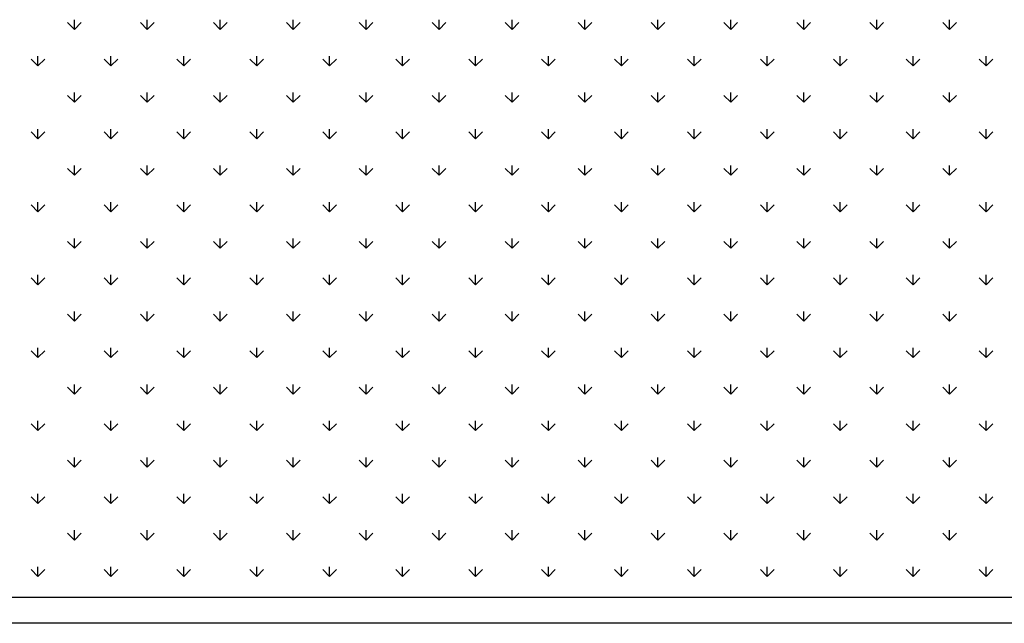
# Model space of a CAD drawing. Extents: x 3668 to 12223, y -4097 to 1843.
# Drawn here: x 10536 to 10555, y -153 to -141 of the extents above; entities that cross this region are included whole.
import ezdxf

# ---------------------------------------------------------------- set-up
doc = ezdxf.new("R2010")
doc.units = 0
doc.header["$MEASUREMENT"] = 0
doc.layers.get('Defpoints').update_dxf_attribs({"linetype": 'CONTINUOUS'})
for name, color, linetype in [('10VBZ1250', 7, 'CONTINUOUS'), ('COTAS', 1, 'CONTINUOUS'), ('Default', 7, 'CONTINUOUS')]:
    doc.layers.add(name, color=color, linetype=linetype)
doc.dimstyles.new('JUAN4', dxfattribs={"dimtxt": 30, "dimasz": 19, "dimexe": 10, "dimexo": 30, "dimgap": 10, "dimtad": 3, "dimdec": 1, "dimdsep": 46, "dimtxsty": 'Standard', "dimcen": 5, "dimclrd": 256, "dimclre": 256, "dimclrt": 1, "dimadec": 0, "dimazin": 0, "dimtp": 0.5, "dimtm": 0.5, "dimtfac": 0.125, "dimtdec": 1, "dimtofl": 0, "dimtmove": 0, "dimatfit": 0, "dimfxl": 1, "dimtolj": 1, "dimtzin": 0, "dimarcsym": 0})

# ---------------------------------------------------------------- blocks, each defined once
blk = doc.blocks.new('*D27')
at = {"layer": 'COTAS', "lineweight": -2, "transparency": 16777216}
for p, q in [((10099.367, -172.127), (10099.367, -602.621)), ((10765.878, -227.127), (10765.878, -602.621)), ((10118.367, -592.621), (10746.878, -592.621))]:
    blk.add_line(p, q, dxfattribs=at)
at = {"layer": 'COTAS', "transparency": 16777216}
for points in [[(10118.367, -589.455), (10118.367, -595.788), (10099.367, -592.621)], [(10746.878, -589.455), (10746.878, -595.788), (10765.878, -592.621)]]:
    blk.add_solid(points, dxfattribs=at)
at = {"layer": 'Defpoints', "color": 0, "transparency": 16777216}
for p in [(10099.367, -142.127), (10765.878, -197.127), (10765.878, -592.621)]:
    blk.add_point(p, dxfattribs=at)
at = {"layer": 'COTAS', "color": 1, "transparency": 16777216, "insert": (10432.623, -567.621), "char_height": 30, "attachment_point": 5}
blk.add_mtext('\\A1;666.5', dxfattribs=at)

msp = doc.modelspace()

# ---------------------------------------------------------------- linework, layer by layer
at = {"layer": '10VBZ1250', "color": 7, "linetype": 'Continuous'}
for p, q in [((10719.857, -152.237), (10220.877, -152.237)), ((10719.857, -152.737), (10220.877, -152.737))]:
    msp.add_line(p, q, dxfattribs=at)
at = {"layer": 'Default'}
for p, q in [((10537.305, -141.222), (10537.305, -141.035)), ((10538.719, -141.222), (10538.719, -141.035)), ((10540.134, -141.222), (10540.134, -141.035)), ((10541.548, -141.222), (10541.548, -141.035)), ((10542.962, -141.222), (10542.962, -141.035)), ((10544.376, -141.222), (10544.376, -141.035)), ((10545.791, -141.222), (10545.791, -141.035)), ((10547.205, -141.222), (10547.205, -141.035)), ((10548.619, -141.222), (10548.619, -141.035)), ((10550.033, -141.222), (10550.033, -141.035)), ((10551.447, -141.222), (10551.447, -141.035)), ((10552.862, -141.222), (10552.862, -141.035)), ((10554.276, -141.222), (10554.276, -141.035)), ((10537.305, -141.222), (10537.173, -141.09)), ((10537.305, -141.222), (10537.438, -141.09)), ((10538.719, -141.222), (10538.587, -141.09)), ((10538.719, -141.222), (10538.852, -141.09)), ((10540.134, -141.222), (10540.001, -141.09)), ((10540.134, -141.222), (10540.266, -141.09)), ((10541.548, -141.222), (10541.415, -141.09)), ((10541.548, -141.222), (10541.68, -141.09)), ((10542.962, -141.222), (10542.83, -141.09)), ((10542.962, -141.222), (10543.095, -141.09)), ((10544.376, -141.222), (10544.244, -141.09)), ((10544.376, -141.222), (10544.509, -141.09)), ((10545.791, -141.222), (10545.658, -141.09)), ((10545.791, -141.222), (10545.923, -141.09)), ((10547.205, -141.222), (10547.072, -141.09)), ((10547.205, -141.222), (10547.337, -141.09)), ((10548.619, -141.222), (10548.486, -141.09)), ((10548.619, -141.222), (10548.752, -141.09)), ((10550.033, -141.222), (10549.901, -141.09)), ((10550.033, -141.222), (10550.166, -141.09)), ((10551.447, -141.222), (10551.315, -141.09)), ((10551.447, -141.222), (10551.58, -141.09)), ((10552.862, -141.222), (10552.729, -141.09)), ((10552.862, -141.222), (10552.994, -141.09)), ((10554.276, -141.222), (10554.143, -141.09)), ((10554.276, -141.222), (10554.408, -141.09)), ((10536.598, -141.929), (10536.466, -141.797)), ((10536.598, -141.929), (10536.598, -141.742)), ((10536.598, -141.929), (10536.731, -141.797)), ((10538.012, -141.929), (10537.88, -141.797)), ((10538.012, -141.929), (10538.012, -141.742)), ((10538.012, -141.929), (10538.145, -141.797)), ((10539.427, -141.929), (10539.294, -141.797)), ((10539.427, -141.929), (10539.427, -141.742)), ((10539.427, -141.929), (10539.559, -141.797)), ((10540.841, -141.929), (10540.708, -141.797)), ((10540.841, -141.929), (10540.841, -141.742)), ((10540.841, -141.929), (10540.973, -141.797)), ((10542.255, -141.929), (10542.122, -141.797)), ((10542.255, -141.929), (10542.255, -141.742)), ((10542.255, -141.929), (10542.388, -141.797)), ((10543.669, -141.929), (10543.537, -141.797)), ((10543.669, -141.929), (10543.669, -141.742)), ((10543.669, -141.929), (10543.802, -141.797)), ((10545.083, -141.929), (10544.951, -141.797)), ((10545.083, -141.929), (10545.083, -141.742)), ((10545.083, -141.929), (10545.216, -141.797)), ((10546.498, -141.929), (10546.365, -141.797)), ((10546.498, -141.929), (10546.498, -141.742)), ((10546.498, -141.929), (10546.63, -141.797)), ((10547.912, -141.929), (10547.779, -141.797)), ((10547.912, -141.929), (10547.912, -141.742)), ((10547.912, -141.929), (10548.044, -141.797)), ((10549.326, -141.929), (10549.193, -141.797)), ((10549.326, -141.929), (10549.326, -141.742)), ((10549.326, -141.929), (10549.459, -141.797)), ((10550.74, -141.929), (10550.608, -141.797)), ((10550.74, -141.929), (10550.74, -141.742)), ((10550.74, -141.929), (10550.873, -141.797)), ((10552.154, -141.929), (10552.022, -141.797)), ((10552.154, -141.929), (10552.154, -141.742)), ((10552.154, -141.929), (10552.287, -141.797)), ((10553.569, -141.929), (10553.436, -141.797)), ((10553.569, -141.929), (10553.569, -141.742)), ((10553.569, -141.929), (10553.701, -141.797)), ((10554.983, -141.929), (10554.85, -141.797)), ((10554.983, -141.929), (10554.983, -141.742)), ((10554.983, -141.929), (10555.116, -141.797)), ((10537.305, -142.636), (10537.173, -142.504)), ((10537.305, -142.636), (10537.305, -142.449)), ((10537.305, -142.636), (10537.438, -142.504)), ((10538.719, -142.636), (10538.587, -142.504)), ((10538.719, -142.636), (10538.719, -142.449)), ((10538.719, -142.636), (10538.852, -142.504)), ((10540.134, -142.636), (10540.001, -142.504)), ((10540.134, -142.636), (10540.134, -142.449)), ((10540.134, -142.636), (10540.266, -142.504)), ((10541.548, -142.636), (10541.415, -142.504)), ((10541.548, -142.636), (10541.548, -142.449)), ((10541.548, -142.636), (10541.68, -142.504)), ((10542.962, -142.636), (10542.83, -142.504)), ((10542.962, -142.636), (10542.962, -142.449)), ((10542.962, -142.636), (10543.095, -142.504)), ((10544.376, -142.636), (10544.244, -142.504)), ((10544.376, -142.636), (10544.376, -142.449)), ((10544.376, -142.636), (10544.509, -142.504)), ((10545.791, -142.636), (10545.658, -142.504)), ((10545.791, -142.636), (10545.791, -142.449)), ((10545.791, -142.636), (10545.923, -142.504)), ((10547.205, -142.636), (10547.072, -142.504)), ((10547.205, -142.636), (10547.205, -142.449)), ((10547.205, -142.636), (10547.337, -142.504)), ((10548.619, -142.636), (10548.486, -142.504)), ((10548.619, -142.636), (10548.619, -142.449)), ((10548.619, -142.636), (10548.752, -142.504)), ((10550.033, -142.636), (10549.901, -142.504)), ((10550.033, -142.636), (10550.033, -142.449)), ((10550.033, -142.636), (10550.166, -142.504)), ((10551.447, -142.636), (10551.315, -142.504)), ((10551.447, -142.636), (10551.447, -142.449)), ((10551.447, -142.636), (10551.58, -142.504)), ((10552.862, -142.636), (10552.729, -142.504)), ((10552.862, -142.636), (10552.862, -142.449)), ((10552.862, -142.636), (10552.994, -142.504)), ((10554.276, -142.636), (10554.143, -142.504)), ((10554.276, -142.636), (10554.276, -142.449)), ((10554.276, -142.636), (10554.408, -142.504)), ((10536.598, -143.343), (10536.598, -143.156)), ((10538.012, -143.343), (10538.012, -143.156)), ((10539.427, -143.343), (10539.427, -143.156)), ((10540.841, -143.343), (10540.841, -143.156)), ((10542.255, -143.343), (10542.255, -143.156)), ((10543.669, -143.343), (10543.669, -143.156)), ((10545.083, -143.343), (10545.083, -143.156)), ((10546.498, -143.343), (10546.498, -143.156)), ((10547.912, -143.343), (10547.912, -143.156)), ((10549.326, -143.343), (10549.326, -143.156)), ((10550.74, -143.343), (10550.74, -143.156)), ((10552.154, -143.343), (10552.154, -143.156)), ((10553.569, -143.343), (10553.569, -143.156)), ((10554.983, -143.343), (10554.983, -143.156)), ((10536.598, -143.343), (10536.466, -143.211)), ((10536.598, -143.343), (10536.731, -143.211)), ((10538.012, -143.343), (10537.88, -143.211)), ((10538.012, -143.343), (10538.145, -143.211)), ((10539.427, -143.343), (10539.294, -143.211)), ((10539.427, -143.343), (10539.559, -143.211)), ((10540.841, -143.343), (10540.708, -143.211)), ((10540.841, -143.343), (10540.973, -143.211)), ((10542.255, -143.343), (10542.122, -143.211)), ((10542.255, -143.343), (10542.388, -143.211)), ((10543.669, -143.343), (10543.537, -143.211)), ((10543.669, -143.343), (10543.802, -143.211)), ((10545.083, -143.343), (10544.951, -143.211)), ((10545.083, -143.343), (10545.216, -143.211)), ((10546.498, -143.343), (10546.365, -143.211)), ((10546.498, -143.343), (10546.63, -143.211)), ((10547.912, -143.343), (10547.779, -143.211)), ((10547.912, -143.343), (10548.044, -143.211)), ((10549.326, -143.343), (10549.193, -143.211)), ((10549.326, -143.343), (10549.459, -143.211)), ((10550.74, -143.343), (10550.608, -143.211)), ((10550.74, -143.343), (10550.873, -143.211)), ((10552.154, -143.343), (10552.022, -143.211)), ((10552.154, -143.343), (10552.287, -143.211)), ((10553.569, -143.343), (10553.436, -143.211)), ((10553.569, -143.343), (10553.701, -143.211)), ((10554.983, -143.343), (10554.85, -143.211)), ((10554.983, -143.343), (10555.116, -143.211)), ((10537.305, -144.051), (10537.173, -143.918)), ((10537.305, -144.051), (10537.305, -143.863)), ((10537.305, -144.051), (10537.438, -143.918)), ((10538.719, -144.051), (10538.587, -143.918)), ((10538.719, -144.051), (10538.719, -143.863)), ((10538.719, -144.051), (10538.852, -143.918)), ((10540.134, -144.051), (10540.001, -143.918)), ((10540.134, -144.051), (10540.134, -143.863)), ((10540.134, -144.051), (10540.266, -143.918)), ((10541.548, -144.051), (10541.415, -143.918)), ((10541.548, -144.051), (10541.548, -143.863)), ((10541.548, -144.051), (10541.68, -143.918)), ((10542.962, -144.051), (10542.83, -143.918)), ((10542.962, -144.051), (10542.962, -143.863)), ((10542.962, -144.051), (10543.095, -143.918)), ((10544.376, -144.051), (10544.244, -143.918)), ((10544.376, -144.051), (10544.376, -143.863)), ((10544.376, -144.051), (10544.509, -143.918)), ((10545.791, -144.051), (10545.658, -143.918)), ((10545.791, -144.051), (10545.791, -143.863)), ((10545.791, -144.051), (10545.923, -143.918)), ((10547.205, -144.051), (10547.072, -143.918)), ((10547.205, -144.051), (10547.205, -143.863)), ((10547.205, -144.051), (10547.337, -143.918)), ((10548.619, -144.051), (10548.486, -143.918)), ((10548.619, -144.051), (10548.619, -143.863)), ((10548.619, -144.051), (10548.752, -143.918)), ((10550.033, -144.051), (10549.901, -143.918)), ((10550.033, -144.051), (10550.033, -143.863)), ((10550.033, -144.051), (10550.166, -143.918)), ((10551.447, -144.051), (10551.315, -143.918)), ((10551.447, -144.051), (10551.447, -143.863)), ((10551.447, -144.051), (10551.58, -143.918)), ((10552.862, -144.051), (10552.729, -143.918)), ((10552.862, -144.051), (10552.862, -143.863)), ((10552.862, -144.051), (10552.994, -143.918)), ((10554.276, -144.051), (10554.143, -143.918)), ((10554.276, -144.051), (10554.276, -143.863)), ((10554.276, -144.051), (10554.408, -143.918)), ((10536.598, -144.758), (10536.466, -144.625)), ((10536.598, -144.758), (10536.598, -144.57)), ((10536.598, -144.758), (10536.731, -144.625)), ((10538.012, -144.758), (10537.88, -144.625)), ((10538.012, -144.758), (10538.012, -144.57)), ((10538.012, -144.758), (10538.145, -144.625)), ((10539.427, -144.758), (10539.294, -144.625)), ((10539.427, -144.758), (10539.427, -144.57)), ((10539.427, -144.758), (10539.559, -144.625)), ((10540.841, -144.758), (10540.708, -144.625)), ((10540.841, -144.758), (10540.841, -144.57)), ((10540.841, -144.758), (10540.973, -144.625)), ((10542.255, -144.758), (10542.122, -144.625)), ((10542.255, -144.758), (10542.255, -144.57)), ((10542.255, -144.758), (10542.388, -144.625)), ((10543.669, -144.758), (10543.537, -144.625)), ((10543.669, -144.758), (10543.669, -144.57)), ((10543.669, -144.758), (10543.802, -144.625)), ((10545.083, -144.758), (10544.951, -144.625)), ((10545.083, -144.758), (10545.083, -144.57)), ((10545.083, -144.758), (10545.216, -144.625)), ((10546.498, -144.758), (10546.365, -144.625)), ((10546.498, -144.758), (10546.498, -144.57)), ((10546.498, -144.758), (10546.63, -144.625)), ((10547.912, -144.758), (10547.779, -144.625)), ((10547.912, -144.758), (10547.912, -144.57)), ((10547.912, -144.758), (10548.044, -144.625)), ((10549.326, -144.758), (10549.193, -144.625)), ((10549.326, -144.758), (10549.326, -144.57)), ((10549.326, -144.758), (10549.459, -144.625)), ((10550.74, -144.758), (10550.608, -144.625)), ((10550.74, -144.758), (10550.74, -144.57)), ((10550.74, -144.758), (10550.873, -144.625)), ((10552.154, -144.758), (10552.022, -144.625)), ((10552.154, -144.758), (10552.154, -144.57)), ((10552.154, -144.758), (10552.287, -144.625)), ((10553.569, -144.758), (10553.436, -144.625)), ((10553.569, -144.758), (10553.569, -144.57)), ((10553.569, -144.758), (10553.701, -144.625)), ((10554.983, -144.758), (10554.85, -144.625)), ((10554.983, -144.758), (10554.983, -144.57)), ((10554.983, -144.758), (10555.116, -144.625)), ((10537.305, -145.465), (10537.305, -145.277)), ((10538.719, -145.465), (10538.719, -145.277)), ((10540.134, -145.465), (10540.134, -145.277)), ((10541.548, -145.465), (10541.548, -145.277)), ((10542.962, -145.465), (10542.962, -145.277)), ((10544.376, -145.465), (10544.376, -145.277)), ((10545.791, -145.465), (10545.791, -145.277)), ((10547.205, -145.465), (10547.205, -145.277)), ((10548.619, -145.465), (10548.619, -145.277)), ((10550.033, -145.465), (10550.033, -145.277)), ((10551.447, -145.465), (10551.447, -145.277)), ((10552.862, -145.465), (10552.862, -145.277)), ((10554.276, -145.465), (10554.276, -145.277)), ((10537.305, -145.465), (10537.173, -145.332)), ((10537.305, -145.465), (10537.438, -145.332)), ((10538.719, -145.465), (10538.587, -145.332)), ((10538.719, -145.465), (10538.852, -145.332)), ((10540.134, -145.465), (10540.001, -145.332)), ((10540.134, -145.465), (10540.266, -145.332)), ((10541.548, -145.465), (10541.415, -145.332)), ((10541.548, -145.465), (10541.68, -145.332)), ((10542.962, -145.465), (10542.83, -145.332)), ((10542.962, -145.465), (10543.095, -145.332)), ((10544.376, -145.465), (10544.244, -145.332)), ((10544.376, -145.465), (10544.509, -145.332)), ((10545.791, -145.465), (10545.658, -145.332)), ((10545.791, -145.465), (10545.923, -145.332)), ((10547.205, -145.465), (10547.072, -145.332)), ((10547.205, -145.465), (10547.337, -145.332)), ((10548.619, -145.465), (10548.486, -145.332)), ((10548.619, -145.465), (10548.752, -145.332)), ((10550.033, -145.465), (10549.901, -145.332)), ((10550.033, -145.465), (10550.166, -145.332)), ((10551.447, -145.465), (10551.315, -145.332)), ((10551.447, -145.465), (10551.58, -145.332)), ((10552.862, -145.465), (10552.729, -145.332)), ((10552.862, -145.465), (10552.994, -145.332)), ((10554.276, -145.465), (10554.143, -145.332)), ((10554.276, -145.465), (10554.408, -145.332)), ((10536.598, -146.172), (10536.466, -146.039)), ((10536.598, -146.172), (10536.598, -145.984)), ((10536.598, -146.172), (10536.731, -146.039)), ((10538.012, -146.172), (10537.88, -146.039)), ((10538.012, -146.172), (10538.012, -145.984)), ((10538.012, -146.172), (10538.145, -146.039)), ((10539.427, -146.172), (10539.294, -146.039)), ((10539.427, -146.172), (10539.427, -145.984)), ((10539.427, -146.172), (10539.559, -146.039)), ((10540.841, -146.172), (10540.708, -146.039)), ((10540.841, -146.172), (10540.841, -145.984)), ((10540.841, -146.172), (10540.973, -146.039)), ((10542.255, -146.172), (10542.122, -146.039)), ((10542.255, -146.172), (10542.255, -145.984)), ((10542.255, -146.172), (10542.388, -146.039)), ((10543.669, -146.172), (10543.537, -146.039)), ((10543.669, -146.172), (10543.669, -145.984)), ((10543.669, -146.172), (10543.802, -146.039)), ((10545.083, -146.172), (10544.951, -146.039)), ((10545.083, -146.172), (10545.083, -145.984)), ((10545.083, -146.172), (10545.216, -146.039)), ((10546.498, -146.172), (10546.365, -146.039)), ((10546.498, -146.172), (10546.498, -145.984)), ((10546.498, -146.172), (10546.63, -146.039)), ((10547.912, -146.172), (10547.779, -146.039)), ((10547.912, -146.172), (10547.912, -145.984)), ((10547.912, -146.172), (10548.044, -146.039)), ((10549.326, -146.172), (10549.193, -146.039)), ((10549.326, -146.172), (10549.326, -145.984)), ((10549.326, -146.172), (10549.459, -146.039)), ((10550.74, -146.172), (10550.608, -146.039)), ((10550.74, -146.172), (10550.74, -145.984)), ((10550.74, -146.172), (10550.873, -146.039)), ((10552.154, -146.172), (10552.022, -146.039)), ((10552.154, -146.172), (10552.154, -145.984)), ((10552.154, -146.172), (10552.287, -146.039)), ((10553.569, -146.172), (10553.436, -146.039)), ((10553.569, -146.172), (10553.569, -145.984)), ((10553.569, -146.172), (10553.701, -146.039)), ((10554.983, -146.172), (10554.85, -146.039)), ((10554.983, -146.172), (10554.983, -145.984)), ((10554.983, -146.172), (10555.116, -146.039)), ((10537.305, -146.879), (10537.173, -146.746)), ((10537.305, -146.879), (10537.305, -146.691)), ((10537.305, -146.879), (10537.438, -146.746)), ((10538.719, -146.879), (10538.587, -146.746)), ((10538.719, -146.879), (10538.719, -146.691)), ((10538.719, -146.879), (10538.852, -146.746)), ((10540.134, -146.879), (10540.001, -146.746)), ((10540.134, -146.879), (10540.134, -146.691)), ((10540.134, -146.879), (10540.266, -146.746)), ((10541.548, -146.879), (10541.415, -146.746)), ((10541.548, -146.879), (10541.548, -146.691)), ((10541.548, -146.879), (10541.68, -146.746)), ((10542.962, -146.879), (10542.83, -146.746)), ((10542.962, -146.879), (10542.962, -146.691)), ((10542.962, -146.879), (10543.095, -146.746)), ((10544.376, -146.879), (10544.244, -146.746)), ((10544.376, -146.879), (10544.376, -146.691)), ((10544.376, -146.879), (10544.509, -146.746)), ((10545.791, -146.879), (10545.658, -146.746)), ((10545.791, -146.879), (10545.791, -146.691)), ((10545.791, -146.879), (10545.923, -146.746)), ((10547.205, -146.879), (10547.072, -146.746)), ((10547.205, -146.879), (10547.205, -146.691)), ((10547.205, -146.879), (10547.337, -146.746)), ((10548.619, -146.879), (10548.486, -146.746)), ((10548.619, -146.879), (10548.619, -146.691)), ((10548.619, -146.879), (10548.752, -146.746)), ((10550.033, -146.879), (10549.901, -146.746)), ((10550.033, -146.879), (10550.033, -146.691)), ((10550.033, -146.879), (10550.166, -146.746)), ((10551.447, -146.879), (10551.315, -146.746)), ((10551.447, -146.879), (10551.447, -146.691)), ((10551.447, -146.879), (10551.58, -146.746)), ((10552.862, -146.879), (10552.729, -146.746)), ((10552.862, -146.879), (10552.862, -146.691)), ((10552.862, -146.879), (10552.994, -146.746)), ((10554.276, -146.879), (10554.143, -146.746)), ((10554.276, -146.879), (10554.276, -146.691)), ((10554.276, -146.879), (10554.408, -146.746)), ((10536.598, -147.586), (10536.466, -147.454)), ((10536.598, -147.586), (10536.598, -147.399)), ((10536.598, -147.586), (10536.731, -147.454)), ((10538.012, -147.586), (10537.88, -147.454)), ((10538.012, -147.586), (10538.012, -147.399)), ((10538.012, -147.586), (10538.145, -147.454)), ((10539.427, -147.586), (10539.294, -147.454)), ((10539.427, -147.586), (10539.427, -147.399)), ((10539.427, -147.586), (10539.559, -147.454)), ((10540.841, -147.586), (10540.708, -147.454)), ((10540.841, -147.586), (10540.841, -147.399)), ((10540.841, -147.586), (10540.973, -147.454)), ((10542.255, -147.586), (10542.122, -147.454)), ((10542.255, -147.586), (10542.255, -147.399)), ((10542.255, -147.586), (10542.388, -147.454)), ((10543.669, -147.586), (10543.537, -147.454)), ((10543.669, -147.586), (10543.669, -147.399)), ((10543.669, -147.586), (10543.802, -147.454)), ((10545.083, -147.586), (10544.951, -147.454)), ((10545.083, -147.586), (10545.083, -147.399)), ((10545.083, -147.586), (10545.216, -147.454)), ((10546.498, -147.586), (10546.365, -147.454)), ((10546.498, -147.586), (10546.498, -147.399)), ((10546.498, -147.586), (10546.63, -147.454)), ((10547.912, -147.586), (10547.779, -147.454)), ((10547.912, -147.586), (10547.912, -147.399)), ((10547.912, -147.586), (10548.044, -147.454)), ((10549.326, -147.586), (10549.193, -147.454)), ((10549.326, -147.586), (10549.326, -147.399)), ((10549.326, -147.586), (10549.459, -147.454)), ((10550.74, -147.586), (10550.608, -147.454)), ((10550.74, -147.586), (10550.74, -147.399)), ((10550.74, -147.586), (10550.873, -147.454)), ((10552.154, -147.586), (10552.022, -147.454)), ((10552.154, -147.586), (10552.154, -147.399)), ((10552.154, -147.586), (10552.287, -147.454)), ((10553.569, -147.586), (10553.436, -147.454)), ((10553.569, -147.586), (10553.569, -147.399)), ((10553.569, -147.586), (10553.701, -147.454)), ((10554.983, -147.586), (10554.85, -147.454)), ((10554.983, -147.586), (10554.983, -147.399)), ((10554.983, -147.586), (10555.116, -147.454)), ((10537.305, -148.293), (10537.305, -148.106)), ((10538.719, -148.293), (10538.719, -148.106)), ((10540.134, -148.293), (10540.134, -148.106)), ((10541.548, -148.293), (10541.548, -148.106)), ((10542.962, -148.293), (10542.962, -148.106)), ((10544.376, -148.293), (10544.376, -148.106)), ((10545.791, -148.293), (10545.791, -148.106)), ((10547.205, -148.293), (10547.205, -148.106)), ((10548.619, -148.293), (10548.619, -148.106)), ((10550.033, -148.293), (10550.033, -148.106)), ((10551.447, -148.293), (10551.447, -148.106)), ((10552.862, -148.293), (10552.862, -148.106)), ((10554.276, -148.293), (10554.276, -148.106)), ((10537.305, -148.293), (10537.173, -148.161)), ((10537.305, -148.293), (10537.438, -148.161)), ((10538.719, -148.293), (10538.587, -148.161)), ((10538.719, -148.293), (10538.852, -148.161)), ((10540.134, -148.293), (10540.001, -148.161)), ((10540.134, -148.293), (10540.266, -148.161)), ((10541.548, -148.293), (10541.415, -148.161)), ((10541.548, -148.293), (10541.68, -148.161)), ((10542.962, -148.293), (10542.83, -148.161)), ((10542.962, -148.293), (10543.095, -148.161)), ((10544.376, -148.293), (10544.244, -148.161)), ((10544.376, -148.293), (10544.509, -148.161)), ((10545.791, -148.293), (10545.658, -148.161)), ((10545.791, -148.293), (10545.923, -148.161)), ((10547.205, -148.293), (10547.072, -148.161)), ((10547.205, -148.293), (10547.337, -148.161)), ((10548.619, -148.293), (10548.486, -148.161)), ((10548.619, -148.293), (10548.752, -148.161)), ((10550.033, -148.293), (10549.901, -148.161)), ((10550.033, -148.293), (10550.166, -148.161)), ((10551.447, -148.293), (10551.315, -148.161)), ((10551.447, -148.293), (10551.58, -148.161)), ((10552.862, -148.293), (10552.729, -148.161)), ((10552.862, -148.293), (10552.994, -148.161)), ((10554.276, -148.293), (10554.143, -148.161)), ((10554.276, -148.293), (10554.408, -148.161)), ((10536.598, -149), (10536.466, -148.868)), ((10536.598, -149), (10536.598, -148.813)), ((10536.598, -149), (10536.731, -148.868)), ((10538.012, -149), (10537.88, -148.868)), ((10538.012, -149), (10538.012, -148.813)), ((10538.012, -149), (10538.145, -148.868)), ((10539.427, -149), (10539.294, -148.868)), ((10539.427, -149), (10539.427, -148.813)), ((10539.427, -149), (10539.559, -148.868)), ((10540.841, -149), (10540.708, -148.868)), ((10540.841, -149), (10540.841, -148.813)), ((10540.841, -149), (10540.973, -148.868)), ((10542.255, -149), (10542.122, -148.868)), ((10542.255, -149), (10542.255, -148.813)), ((10542.255, -149), (10542.388, -148.868)), ((10543.669, -149), (10543.537, -148.868)), ((10543.669, -149), (10543.669, -148.813)), ((10543.669, -149), (10543.802, -148.868)), ((10545.083, -149), (10544.951, -148.868)), ((10545.083, -149), (10545.083, -148.813)), ((10545.083, -149), (10545.216, -148.868)), ((10546.498, -149), (10546.365, -148.868)), ((10546.498, -149), (10546.498, -148.813)), ((10546.498, -149), (10546.63, -148.868)), ((10547.912, -149), (10547.779, -148.868)), ((10547.912, -149), (10547.912, -148.813)), ((10547.912, -149), (10548.044, -148.868)), ((10549.326, -149), (10549.193, -148.868)), ((10549.326, -149), (10549.326, -148.813)), ((10549.326, -149), (10549.459, -148.868)), ((10550.74, -149), (10550.608, -148.868)), ((10550.74, -149), (10550.74, -148.813)), ((10550.74, -149), (10550.873, -148.868)), ((10552.154, -149), (10552.022, -148.868)), ((10552.154, -149), (10552.154, -148.813)), ((10552.154, -149), (10552.287, -148.868)), ((10553.569, -149), (10553.436, -148.868)), ((10553.569, -149), (10553.569, -148.813)), ((10553.569, -149), (10553.701, -148.868)), ((10554.983, -149), (10554.85, -148.868)), ((10554.983, -149), (10554.983, -148.813)), ((10554.983, -149), (10555.116, -148.868)), ((10537.305, -149.707), (10537.173, -149.575)), ((10537.305, -149.707), (10537.305, -149.52)), ((10537.305, -149.707), (10537.438, -149.575)), ((10538.719, -149.707), (10538.587, -149.575)), ((10538.719, -149.707), (10538.719, -149.52)), ((10538.719, -149.707), (10538.852, -149.575)), ((10540.134, -149.707), (10540.001, -149.575)), ((10540.134, -149.707), (10540.134, -149.52)), ((10540.134, -149.707), (10540.266, -149.575)), ((10541.548, -149.707), (10541.415, -149.575)), ((10541.548, -149.707), (10541.548, -149.52)), ((10541.548, -149.707), (10541.68, -149.575)), ((10542.962, -149.707), (10542.83, -149.575)), ((10542.962, -149.707), (10542.962, -149.52)), ((10542.962, -149.707), (10543.095, -149.575)), ((10544.376, -149.707), (10544.244, -149.575)), ((10544.376, -149.707), (10544.376, -149.52)), ((10544.376, -149.707), (10544.509, -149.575)), ((10545.791, -149.707), (10545.658, -149.575)), ((10545.791, -149.707), (10545.791, -149.52)), ((10545.791, -149.707), (10545.923, -149.575)), ((10547.205, -149.707), (10547.072, -149.575)), ((10547.205, -149.707), (10547.205, -149.52)), ((10547.205, -149.707), (10547.337, -149.575)), ((10548.619, -149.707), (10548.486, -149.575)), ((10548.619, -149.707), (10548.619, -149.52)), ((10548.619, -149.707), (10548.752, -149.575)), ((10550.033, -149.707), (10549.901, -149.575)), ((10550.033, -149.707), (10550.033, -149.52)), ((10550.033, -149.707), (10550.166, -149.575)), ((10551.447, -149.707), (10551.315, -149.575)), ((10551.447, -149.707), (10551.447, -149.52)), ((10551.447, -149.707), (10551.58, -149.575)), ((10552.862, -149.707), (10552.729, -149.575)), ((10552.862, -149.707), (10552.862, -149.52)), ((10552.862, -149.707), (10552.994, -149.575)), ((10554.276, -149.707), (10554.143, -149.575)), ((10554.276, -149.707), (10554.276, -149.52)), ((10554.276, -149.707), (10554.408, -149.575)), ((10536.598, -150.415), (10536.598, -150.227)), ((10538.012, -150.415), (10538.012, -150.227)), ((10539.427, -150.415), (10539.427, -150.227)), ((10540.841, -150.415), (10540.841, -150.227)), ((10542.255, -150.415), (10542.255, -150.227)), ((10543.669, -150.415), (10543.669, -150.227)), ((10545.083, -150.415), (10545.083, -150.227)), ((10546.498, -150.415), (10546.498, -150.227)), ((10547.912, -150.415), (10547.912, -150.227)), ((10549.326, -150.415), (10549.326, -150.227)), ((10550.74, -150.415), (10550.74, -150.227)), ((10552.154, -150.415), (10552.154, -150.227)), ((10553.569, -150.415), (10553.569, -150.227)), ((10554.983, -150.415), (10554.983, -150.227)), ((10536.598, -150.415), (10536.466, -150.282)), ((10536.598, -150.415), (10536.731, -150.282)), ((10538.012, -150.415), (10537.88, -150.282)), ((10538.012, -150.415), (10538.145, -150.282)), ((10539.427, -150.415), (10539.294, -150.282)), ((10539.427, -150.415), (10539.559, -150.282)), ((10540.841, -150.415), (10540.708, -150.282)), ((10540.841, -150.415), (10540.973, -150.282)), ((10542.255, -150.415), (10542.122, -150.282)), ((10542.255, -150.415), (10542.388, -150.282)), ((10543.669, -150.415), (10543.537, -150.282)), ((10543.669, -150.415), (10543.802, -150.282)), ((10545.083, -150.415), (10544.951, -150.282)), ((10545.083, -150.415), (10545.216, -150.282)), ((10546.498, -150.415), (10546.365, -150.282)), ((10546.498, -150.415), (10546.63, -150.282)), ((10547.912, -150.415), (10547.779, -150.282)), ((10547.912, -150.415), (10548.044, -150.282)), ((10549.326, -150.415), (10549.193, -150.282)), ((10549.326, -150.415), (10549.459, -150.282)), ((10550.74, -150.415), (10550.608, -150.282)), ((10550.74, -150.415), (10550.873, -150.282)), ((10552.154, -150.415), (10552.022, -150.282)), ((10552.154, -150.415), (10552.287, -150.282)), ((10553.569, -150.415), (10553.436, -150.282)), ((10553.569, -150.415), (10553.701, -150.282)), ((10554.983, -150.415), (10554.85, -150.282)), ((10554.983, -150.415), (10555.116, -150.282)), ((10537.305, -151.122), (10537.173, -150.989)), ((10537.305, -151.122), (10537.305, -150.934)), ((10537.305, -151.122), (10537.438, -150.989)), ((10538.719, -151.122), (10538.587, -150.989)), ((10538.719, -151.122), (10538.719, -150.934)), ((10538.719, -151.122), (10538.852, -150.989)), ((10540.134, -151.122), (10540.001, -150.989)), ((10540.134, -151.122), (10540.134, -150.934)), ((10540.134, -151.122), (10540.266, -150.989)), ((10541.548, -151.122), (10541.415, -150.989)), ((10541.548, -151.122), (10541.548, -150.934)), ((10541.548, -151.122), (10541.68, -150.989)), ((10542.962, -151.122), (10542.83, -150.989)), ((10542.962, -151.122), (10542.962, -150.934)), ((10542.962, -151.122), (10543.095, -150.989)), ((10544.376, -151.122), (10544.244, -150.989)), ((10544.376, -151.122), (10544.376, -150.934)), ((10544.376, -151.122), (10544.509, -150.989)), ((10545.791, -151.122), (10545.658, -150.989)), ((10545.791, -151.122), (10545.791, -150.934)), ((10545.791, -151.122), (10545.923, -150.989)), ((10547.205, -151.122), (10547.072, -150.989)), ((10547.205, -151.122), (10547.205, -150.934)), ((10547.205, -151.122), (10547.337, -150.989)), ((10548.619, -151.122), (10548.486, -150.989)), ((10548.619, -151.122), (10548.619, -150.934)), ((10548.619, -151.122), (10548.752, -150.989)), ((10550.033, -151.122), (10549.901, -150.989)), ((10550.033, -151.122), (10550.033, -150.934)), ((10550.033, -151.122), (10550.166, -150.989)), ((10551.447, -151.122), (10551.315, -150.989)), ((10551.447, -151.122), (10551.447, -150.934)), ((10551.447, -151.122), (10551.58, -150.989)), ((10552.862, -151.122), (10552.729, -150.989)), ((10552.862, -151.122), (10552.862, -150.934)), ((10552.862, -151.122), (10552.994, -150.989)), ((10554.276, -151.122), (10554.143, -150.989)), ((10554.276, -151.122), (10554.276, -150.934)), ((10554.276, -151.122), (10554.408, -150.989)), ((10536.598, -151.829), (10536.466, -151.696)), ((10536.598, -151.829), (10536.598, -151.641)), ((10536.598, -151.829), (10536.731, -151.696)), ((10538.012, -151.829), (10537.88, -151.696)), ((10538.012, -151.829), (10538.012, -151.641)), ((10538.012, -151.829), (10538.145, -151.696)), ((10539.427, -151.829), (10539.294, -151.696)), ((10539.427, -151.829), (10539.427, -151.641)), ((10539.427, -151.829), (10539.559, -151.696)), ((10540.841, -151.829), (10540.708, -151.696)), ((10540.841, -151.829), (10540.841, -151.641)), ((10540.841, -151.829), (10540.973, -151.696)), ((10542.255, -151.829), (10542.122, -151.696)), ((10542.255, -151.829), (10542.255, -151.641)), ((10542.255, -151.829), (10542.388, -151.696)), ((10543.669, -151.829), (10543.537, -151.696)), ((10543.669, -151.829), (10543.669, -151.641)), ((10543.669, -151.829), (10543.802, -151.696)), ((10545.083, -151.829), (10544.951, -151.696)), ((10545.083, -151.829), (10545.083, -151.641)), ((10545.083, -151.829), (10545.216, -151.696)), ((10546.498, -151.829), (10546.365, -151.696)), ((10546.498, -151.829), (10546.498, -151.641)), ((10546.498, -151.829), (10546.63, -151.696)), ((10547.912, -151.829), (10547.779, -151.696)), ((10547.912, -151.829), (10547.912, -151.641)), ((10547.912, -151.829), (10548.044, -151.696)), ((10549.326, -151.829), (10549.193, -151.696)), ((10549.326, -151.829), (10549.326, -151.641)), ((10549.326, -151.829), (10549.459, -151.696)), ((10550.74, -151.829), (10550.608, -151.696)), ((10550.74, -151.829), (10550.74, -151.641)), ((10550.74, -151.829), (10550.873, -151.696)), ((10552.154, -151.829), (10552.022, -151.696)), ((10552.154, -151.829), (10552.154, -151.641)), ((10552.154, -151.829), (10552.287, -151.696)), ((10553.569, -151.829), (10553.436, -151.696)), ((10553.569, -151.829), (10553.569, -151.641)), ((10553.569, -151.829), (10553.701, -151.696)), ((10554.983, -151.829), (10554.85, -151.696)), ((10554.983, -151.829), (10554.983, -151.641)), ((10554.983, -151.829), (10555.116, -151.696))]:
    msp.add_line(p, q, dxfattribs=at)

# ---------------------------------------------------------------- dimensions: what is measured, and where the dimension line sits
at = {"layer": 'COTAS'}
dim = msp.add_linear_dim(base=(10765.878, -592.621), p1=(10099.367, -142.127), p2=(10765.878, -197.127), dimstyle='JUAN4', dxfattribs=at)
dim.commit()
dim.dimension.update_dxf_attribs({"geometry": '*D27', "text_midpoint": (10432.623, -567.621)})

doc.saveas('drawing.dxf')
